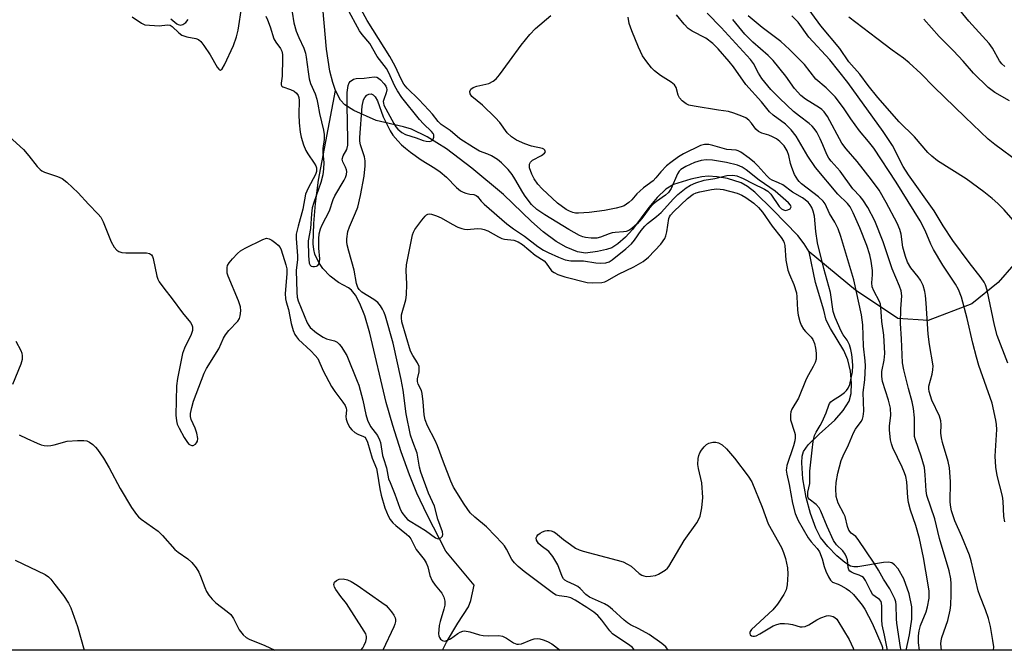
# Model space of a CAD drawing. Units: inches. Extents: x 1237772 to 1243772, y 593452 to 597452.
# Drawn here: x 1242226 to 1242498, y 593452 to 593626 of the extents above; entities that cross this region are included whole.
import ezdxf

# ---------------------------------------------------------------- set-up
doc = ezdxf.new("R2010")
doc.units = ezdxf.units.IN
doc.header["$MEASUREMENT"] = 0
for name, color, linetype in [('HYDRO-Single Line Stream', 4, 'Continuous'), ('NTRL-Trees', 3, 'Continuous'), ('Undefined', 1, 'Continuous')]:
    doc.layers.add(name, color=color, linetype=linetype)

msp = doc.modelspace()

# ---------------------------------------------------------------- linework, layer by layer
at = {"layer": 'HYDRO-Single Line Stream'}
for points in [[(1242313.32, 593606.66), (1242312.55, 593608.82), (1242311.71, 593611.96), (1242310.8, 593618.07), (1242309.56, 593632.73)], [(1242342.9, 593451.83), (1242344.05, 593454), (1242347.17, 593459.28), (1242350.17, 593463.81), (1242350.79, 593465.54), (1242351.72, 593469.79), (1242343.86, 593479.2), (1242338.72, 593489.23), (1242335.83, 593495.27), (1242333.78, 593500.33), (1242331.49, 593506.71), (1242329.14, 593513.96), (1242327.3, 593520.29), (1242322.85, 593539.48), (1242321.43, 593544.28), (1242320.06, 593547.74), (1242318.81, 593550.02), (1242317.73, 593551.44), (1242316.9, 593552.04), (1242314.17, 593553.5), (1242311.86, 593555.3), (1242309.78, 593557.35), (1242308.65, 593559.08), (1242307.59, 593561.33), (1242307.28, 593562.64), (1242307.15, 593564.19), (1242307.32, 593569.84), (1242307.73, 593575.41), (1242308.61, 593581.83), (1242313.32, 593606.66)], [(1242444.41, 593562.04), (1242443.09, 593564.21), (1242441.28, 593566.48), (1242434.39, 593573.63), (1242429.37, 593578.49), (1242427.41, 593580.05), (1242425.63, 593581.12), (1242421.82, 593582.28), (1242418.99, 593582.77), (1242416.51, 593582.95), (1242414.76, 593582.75), (1242411.71, 593582.12), (1242406.9, 593580.64), (1242404.74, 593579.3), (1242402.34, 593577.02), (1242400.04, 593574.23), (1242395.53, 593568.22), (1242393.62, 593566.07), (1242391.45, 593564.18), (1242389.81, 593563.09), (1242388.36, 593562.62), (1242385.83, 593562.1), (1242382.51, 593561.61), (1242380.35, 593562.03), (1242377.21, 593563.27), (1242374.36, 593564.83), (1242370.77, 593567.54), (1242367.54, 593570.43), (1242359.83, 593577.82), (1242351.06, 593585.19), (1242344.06, 593590.51), (1242338.69, 593593.83), (1242334.39, 593595.93), (1242332.16, 593596.59), (1242324.6, 593598.36), (1242318.38, 593601.13), (1242315.85, 593602.63), (1242314.73, 593603.99), (1242313.32, 593606.66)], [(1242799.83, 593545.47), (1242745.48, 593539.84), (1242712.38, 593547.57), (1242692.47, 593555.05), (1242670.12, 593557.16), (1242634.38, 593557.5), (1242583.6, 593548.42), (1242572.98, 593548.64), (1242553.85, 593557.66), (1242544.88, 593567.63), (1242538.02, 593572.57), (1242527.84, 593574.74), (1242523.11, 593574.99), (1242511.7, 593570.37), (1242505.41, 593563.5), (1242496.82, 593553.53), (1242489.49, 593547.65), (1242477.41, 593543.02), (1242468.96, 593543.54), (1242457.31, 593551.43), (1242444.41, 593562.04)], [(1242471.28, 593451.82), (1242472.21, 593456.04), (1242472.83, 593460.43), (1242472.85, 593463.78), (1242472.12, 593467.45), (1242470.65, 593471.53), (1242469.07, 593474.33), (1242468.1, 593475.42), (1242467.3, 593475.95), (1242466.45, 593476.15), (1242465.07, 593476.11), (1242457.97, 593474.87), (1242456.83, 593474.86), (1242455.89, 593475.06), (1242454.31, 593476.05), (1242452.13, 593477.91), (1242449.58, 593480.54), (1242447.63, 593483.03), (1242446.33, 593485.58), (1242444.78, 593489.64), (1242443.62, 593494.07), (1242442.69, 593499.25), (1242442.41, 593503.61), (1242442.54, 593505.5), (1242442.85, 593506.76), (1242444.16, 593508.64), (1242447.21, 593511.57), (1242451.58, 593515.46), (1242453.85, 593518.14), (1242455.49, 593520.72), (1242456.05, 593522.8), (1242456.18, 593525.7), (1242455.87, 593529.04), (1242455.2, 593532.14), (1242454.03, 593534.76), (1242450.32, 593540.84), (1242449.2, 593543.11), (1242448.47, 593545.89), (1242446.25, 593553.48), (1242444.41, 593562.04)]]:
    msp.add_lwpolyline(points, dxfattribs=at)
at = {"layer": 'NTRL-Trees'}
msp.add_lwpolyline([(1242436.18, 594469.73), (1242497.32, 594333.54), (1242514.45, 594295.39), (1242552.46, 594231.02), (1242641.83, 594079.66), (1242677.51, 594029.95), (1242682.53, 593989.94), (1242621.34, 593919.75), (1242447.66, 593782.07), (1242442.97, 593748.74), (1242437.05, 593729.07), (1242472.79, 593670.21), (1242553.77, 593566.17), (1242626.22, 593471.81), (1242641.14, 593452.38), (1242641.58, 593451.8), (1241953.24, 593451.87)], dxfattribs=at)
at = {"layer": 'Undefined'}
for points, elevation in [([(1242294.02, 593627.19), (1242294.52, 593626.15), (1242295.26, 593624.26), (1242296.25, 593620.96), (1242296.77, 593620.03), (1242298.04, 593618.2), (1242298.41, 593617.47), (1242298.63, 593616.6), (1242298.67, 593615.47), (1242298.52, 593610.57), (1242298.23, 593608.63), (1242298.23, 593608.18), (1242298.41, 593607.84), (1242298.77, 593607.61), (1242300.83, 593606.92), (1242301.87, 593606.41), (1242302.51, 593605.87), (1242302.97, 593605.21), (1242303.15, 593604.71), (1242303.25, 593603.85), (1242303.17, 593600), (1242303.23, 593597.69), (1242303.5, 593595.14), (1242303.76, 593593.75), (1242304.44, 593591.6), (1242305.07, 593590.04), (1242305.65, 593589.07), (1242307.45, 593586.49), (1242307.85, 593585.76), (1242308.01, 593585.25), (1242308.02, 593584.21), (1242307.79, 593583.43), (1242305.71, 593579.62), (1242305, 593577.99), (1242304.26, 593573.79), (1242302.95, 593569.11), (1242302.45, 593566.85), (1242302.41, 593565.67), (1242302.82, 593560.92), (1242302.78, 593559.88), (1242302.43, 593556.81), (1242302.56, 593550.88), (1242302.68, 593549.5), (1242302.95, 593548.46), (1242305.51, 593542.35), (1242305.92, 593541.6), (1242306.33, 593541.09), (1242308.07, 593539.62), (1242309.91, 593538.36), (1242310.84, 593537.94), (1242313.02, 593537.37), (1242313.75, 593537.03), (1242314.35, 593536.47), (1242314.87, 593535.79), (1242316.41, 593533.31), (1242319.35, 593526.22), (1242319.74, 593525.14), (1242320.9, 593520.94), (1242321.73, 593517), (1242322.19, 593515.43), (1242323.04, 593513.67), (1242324.92, 593511.2), (1242325.53, 593510.02), (1242325.74, 593509.23), (1242326.33, 593505.64), (1242326.56, 593504.81), (1242327.47, 593502.28), (1242328.01, 593499.22), (1242328.4, 593498.16), (1242329.78, 593495.02), (1242331.12, 593491.11), (1242331.68, 593489.89), (1242332.69, 593488.59), (1242333.28, 593488.01), (1242333.96, 593487.48), (1242338.26, 593484.97), (1242341.03, 593482.86), (1242341.43, 593482.68), (1242341.86, 593482.67), (1242342.48, 593482.92), (1242342.93, 593483.4), (1242343.04, 593483.83), (1242342.95, 593484.56), (1242341.63, 593488.03), (1242340.71, 593491.63), (1242339.06, 593495.27), (1242336.92, 593501.05), (1242336.56, 593502.43), (1242335.9, 593506.3), (1242334.69, 593509.44), (1242334.09, 593511.3), (1242332.83, 593517.22), (1242332.02, 593523.77), (1242331.52, 593526.68), (1242329.31, 593536.7), (1242327.14, 593544.22), (1242326.78, 593545.26), (1242326.35, 593546.16), (1242325.73, 593547.11), (1242324.99, 593547.97), (1242323.89, 593548.84), (1242320.6, 593550.89), (1242319.88, 593551.57), (1242319.47, 593552.18), (1242319.12, 593553.26), (1242318.48, 593556.97), (1242316.96, 593562.18), (1242316.57, 593563.91), (1242316.45, 593564.79), (1242316.44, 593565.64), (1242316.72, 593567.59), (1242317.18, 593568.93), (1242318.88, 593572.78), (1242319.45, 593574.32), (1242320.25, 593577.61), (1242321.26, 593582.93), (1242321.54, 593585.79), (1242321.51, 593587.19), (1242321.3, 593588.29), (1242320.24, 593591.64), (1242320.08, 593592.6), (1242320.06, 593593.64), (1242320.65, 593602.31), (1242321.08, 593604.03), (1242321.45, 593604.73), (1242321.94, 593605.31), (1242322.53, 593605.65), (1242323.17, 593605.72), (1242323.78, 593605.45), (1242324.32, 593604.89), (1242324.94, 593603.76), (1242326.5, 593599.3), (1242328.41, 593595.44), (1242329.22, 593594.26), (1242330.53, 593592.7), (1242331.54, 593591.64), (1242332.66, 593590.66), (1242334.05, 593589.57), (1242337.07, 593587.44), (1242340.8, 593585.16), (1242342.31, 593584.1), (1242344, 593582.63), (1242346.85, 593579.79), (1242347.92, 593578.86), (1242348.65, 593578.47), (1242349.44, 593578.19), (1242350.53, 593577.95), (1242351.61, 593577.85), (1242352.29, 593577.6), (1242352.65, 593577.28), (1242353.63, 593576.04), (1242354.44, 593575.23), (1242360.74, 593569.73), (1242362.57, 593568.36), (1242365.65, 593566.38), (1242369.3, 593563.47), (1242370.92, 593562.45), (1242372.15, 593561.79), (1242375.03, 593560.49), (1242376.87, 593559.82), (1242378.43, 593559.54), (1242381.95, 593559.5), (1242385.41, 593559), (1242386.79, 593558.88), (1242388.13, 593558.93), (1242389.07, 593559.27), (1242389.88, 593559.83), (1242393.66, 593562.81), (1242395.28, 593564.22), (1242396.12, 593565.21), (1242397.95, 593567.88), (1242398.95, 593569.13), (1242399.71, 593569.87), (1242402.14, 593571.79), (1242403.43, 593572.92), (1242406.85, 593576.66), (1242408.05, 593577.83), (1242410.39, 593579.68), (1242411.58, 593580.44), (1242413.11, 593581.1), (1242415.4, 593581.79), (1242418.32, 593582.28), (1242421.67, 593583.15), (1242423.33, 593583.24), (1242424.39, 593583.06), (1242426.16, 593582.33), (1242428.83, 593580.88), (1242432.09, 593579.33), (1242433.05, 593578.77), (1242433.84, 593577.97), (1242436.19, 593574.57), (1242436.8, 593573.94), (1242437.18, 593573.68), (1242437.79, 593573.48), (1242438.54, 593573.58), (1242439.18, 593573.93), (1242439.32, 593574.08), (1242439.43, 593574.41), (1242439.25, 593574.94), (1242438.76, 593575.53), (1242435.07, 593578.8), (1242430.57, 593581.79), (1242427, 593584.65), (1242425.92, 593585.42), (1242424.61, 593585.96), (1242421.59, 593586.69), (1242417.67, 593587.33), (1242415.94, 593587.46), (1242414.57, 593587.31), (1242412.74, 593586.75), (1242410.28, 593585.63), (1242408.89, 593584.78), (1242408.43, 593584.29), (1242407.99, 593583.56), (1242406.22, 593579.53), (1242405.47, 593578.38), (1242404.66, 593577.64), (1242402.2, 593575.96), (1242401.28, 593575.23), (1242400.13, 593574), (1242398.14, 593571.24), (1242396.85, 593569.75), (1242395.4, 593568.44), (1242394.53, 593567.92), (1242393.83, 593567.64), (1242393.02, 593567.5), (1242390.78, 593567.38), (1242389.94, 593567.26), (1242389.09, 593567.02), (1242386.71, 593566.1), (1242385.66, 593565.83), (1242384.06, 593565.75), (1242382.5, 593565.93), (1242381.8, 593566.14), (1242380.86, 593566.55), (1242377.94, 593568.15), (1242371.23, 593572.21), (1242369.03, 593573.75), (1242367.62, 593575.08), (1242365.82, 593577.43), (1242365.17, 593578.42), (1242363, 593582.2), (1242362.21, 593583.4), (1242361.08, 593584.74), (1242359.27, 593586.65), (1242358.16, 593587.55), (1242356.46, 593588.58), (1242355.44, 593589.06), (1242353.16, 593589.89), (1242351.55, 593590.82), (1242347.76, 593593.27), (1242345.07, 593595.55), (1242342.59, 593597.21), (1242341.72, 593598.07), (1242340.16, 593600.11), (1242339.18, 593601.22), (1242336.37, 593604.18), (1242333.14, 593607.29), (1242332.27, 593608.38), (1242331.51, 593609.78), (1242329.84, 593613.35), (1242328.38, 593616.03), (1242322.09, 593626), (1242319.42, 593630.91)], 516), ([(1242257.02, 593626.99), (1242259.56, 593625.25), (1242260.5, 593624.83), (1242264.51, 593624.54), (1242266.77, 593624.83), (1242267.49, 593624.72), (1242268.1, 593624.33), (1242269.89, 593622.55), (1242270.8, 593621.9), (1242272.14, 593621.44), (1242274.61, 593621.04), (1242275.34, 593620.72), (1242275.99, 593620.18), (1242276.9, 593619.08), (1242278.6, 593616.46), (1242280.55, 593613.11), (1242281.02, 593612.5), (1242281.18, 593612.37), (1242281.46, 593612.29), (1242281.89, 593612.58), (1242282.56, 593613.75), (1242285.03, 593619.11), (1242285.89, 593621.45), (1242286.38, 593623.33), (1242287.34, 593629.96)], 516), ([(1242301.31, 593628.26), (1242301.81, 593625.32), (1242302.41, 593623.07), (1242303.13, 593621.25), (1242304.5, 593618.38), (1242305.01, 593616.91), (1242305.22, 593615.8), (1242305.7, 593611.75), (1242306.02, 593609.85), (1242306.41, 593608.57), (1242307.7, 593605.67), (1242308.13, 593604.25), (1242308.46, 593602.81), (1242308.85, 593600.26), (1242309.99, 593595.63), (1242310.2, 593594.47), (1242310.17, 593593.05), (1242309.77, 593590.54), (1242309.8, 593589.42), (1242310.06, 593586.75), (1242309.99, 593585), (1242309.8, 593583.26), (1242309.24, 593581.15), (1242307.31, 593575.68), (1242306.88, 593574.2), (1242306.65, 593572.48), (1242306.36, 593568.48), (1242305.76, 593565.06), (1242305.84, 593560.86), (1242306.03, 593558.86), (1242306.26, 593558.3), (1242306.57, 593558.04), (1242307.03, 593557.92), (1242307.53, 593557.92), (1242308.03, 593558.03), (1242308.42, 593558.27), (1242308.79, 593558.81), (1242308.92, 593559.28), (1242308.94, 593560.11), (1242308.69, 593562.99), (1242308.65, 593565.57), (1242308.82, 593566.99), (1242309.18, 593568.38), (1242309.64, 593569.44), (1242311.61, 593573.33), (1242312.7, 593576.48), (1242313.15, 593577.53), (1242315.72, 593581.81), (1242316.1, 593582.59), (1242316.36, 593583.39), (1242316.45, 593584.21), (1242316.38, 593584.73), (1242316.12, 593585.43), (1242315.31, 593586.9), (1242315.16, 593587.64), (1242315.46, 593588.6), (1242316.47, 593590.29), (1242316.74, 593591.53), (1242316.76, 593593.07), (1242316.5, 593602.5), (1242316.53, 593606.03), (1242316.79, 593607.99), (1242317.08, 593608.74), (1242317.41, 593609.16), (1242318.29, 593609.78), (1242319.05, 593609.97), (1242321.22, 593610.04), (1242323.99, 593610.4), (1242324.75, 593610.31), (1242325.19, 593610.08), (1242325.81, 593609.56), (1242326.74, 593608.51), (1242327.21, 593607.84), (1242327.42, 593607.37), (1242327.48, 593606.83), (1242327.38, 593606), (1242326.66, 593604.11), (1242326.55, 593603.58), (1242326.57, 593603.08), (1242326.7, 593602.56), (1242327.2, 593601.53), (1242329.48, 593597.48), (1242330.06, 593596.55), (1242330.56, 593595.94), (1242331.64, 593595.04), (1242332.65, 593594.5), (1242335.69, 593593.55), (1242337.6, 593592.83), (1242338.42, 593592.62), (1242339.47, 593592.56), (1242339.91, 593592.69), (1242340.09, 593592.83), (1242340.36, 593593.21), (1242340.53, 593593.68), (1242340.5, 593594.35), (1242340.33, 593594.7), (1242339.88, 593595.28), (1242337.65, 593597.41), (1242336.58, 593598.58), (1242331.71, 593604.71), (1242330.45, 593606.56), (1242329.74, 593607.8), (1242328.03, 593611.67), (1242327.45, 593612.73), (1242324.84, 593616.06), (1242322.83, 593619.58), (1242320.69, 593622.11), (1242319.98, 593623.1), (1242316.52, 593629.38)], 514), ([(1242267.72, 593626.46), (1242269.36, 593625.08), (1242269.74, 593624.84), (1242270.4, 593624.72), (1242271.08, 593624.89), (1242271.91, 593625.47), (1242272.56, 593626.23)], 514), ([(1242320.28, 593451.83), (1242320.39, 593451.92), (1242320.87, 593452.51), (1242321.26, 593453.24), (1242321.68, 593454.27), (1242321.88, 593455.06), (1242321.91, 593455.57), (1242321.67, 593456.33), (1242321.27, 593457.08), (1242316.38, 593464.73), (1242314.78, 593466.7), (1242313.41, 593468.58), (1242313.01, 593469.25), (1242312.84, 593469.95), (1242313.03, 593470.64), (1242313.56, 593471.14), (1242314.31, 593471.44), (1242315.39, 593471.58), (1242316.67, 593471.3), (1242317.64, 593470.85), (1242319.29, 593469.78), (1242326.13, 593465.06), (1242327.31, 593464.16), (1242327.92, 593463.56), (1242328.8, 593462.44), (1242329.44, 593461.5), (1242329.8, 593460.78), (1242329.9, 593460.29), (1242329.89, 593459.79), (1242329.74, 593459.04), (1242329.46, 593458.24), (1242326.38, 593451.83)], 520)]:
    msp.add_lwpolyline(points, dxfattribs=dict(at, elevation=elevation))
for points in [[(1242500.89, 593570.78, 532), (1242498.43, 593573.61, 532), (1242496.64, 593575.41, 532), (1242495.14, 593576.75, 532), (1242492.79, 593578.61, 532), (1242487.96, 593582.16, 532), (1242480, 593587.18, 532), (1242478.38, 593588.45, 532), (1242477.28, 593589.44, 532), (1242473.62, 593593.79, 532), (1242469.34, 593597.97, 532), (1242463.5, 593604.67, 532), (1242460.8, 593608.04, 532), (1242458.49, 593611.11, 532), (1242455.43, 593614.57, 532), (1242452.93, 593618.24, 532), (1242447.71, 593624.55, 532), (1242441.96, 593632.47, 532)], [(1242481.12, 593451.82, 524), (1242480.92, 593453.61, 524), (1242480.97, 593454.46, 524), (1242481.17, 593455.33, 524), (1242482.8, 593460.08, 524), (1242483.53, 593462.92, 524), (1242483.67, 593464.32, 524), (1242483.79, 593467.22, 524), (1242483.77, 593470.14, 524), (1242483.64, 593471.54, 524), (1242483.19, 593473.76, 524), (1242480.56, 593482.71, 524), (1242479.26, 593488.16, 524), (1242476.99, 593494.65, 524), (1242476.8, 593495.86, 524), (1242476.59, 593500.34, 524), (1242476.34, 593502.39, 524), (1242475.42, 593505.51, 524), (1242473.9, 593509.98, 524), (1242473.65, 593510.97, 524), (1242473.57, 593512.04, 524), (1242473.59, 593516.13, 524), (1242473.34, 593518.67, 524), (1242472.96, 593520.55, 524), (1242471.94, 593524.19, 524), (1242470.65, 593529.33, 524), (1242470.25, 593531.34, 524), (1242470.06, 593537.91, 524), (1242469.77, 593542.19, 524), (1242469.85, 593546.28, 524), (1242470.07, 593549.84, 524), (1242469.92, 593551.21, 524), (1242469.46, 593552.53, 524), (1242467.41, 593557.27, 524), (1242464.97, 593564.79, 524), (1242462.63, 593570.55, 524), (1242460.7, 593574.26, 524), (1242459.31, 593576.41, 524), (1242458.57, 593577.31, 524), (1242456.52, 593579.4, 524), (1242453.03, 593584.35, 524), (1242450.54, 593587.06, 524), (1242449.87, 593587.93, 524), (1242449.35, 593588.92, 524), (1242448.27, 593591.62, 524), (1242447.51, 593593.24, 524), (1242446.55, 593595.08, 524), (1242445.87, 593596.08, 524), (1242445.29, 593596.73, 524), (1242444.43, 593597.51, 524), (1242441.74, 593599.5, 524), (1242440.12, 593600.86, 524), (1242436.32, 593604.39, 524), (1242433.82, 593606.89, 524), (1242431.33, 593609.94, 524), (1242430.45, 593611.38, 524), (1242429.03, 593614.05, 524), (1242428.24, 593615.16, 524), (1242420.11, 593624.04, 524), (1242416.25, 593627.99, 524)], [(1242498.64, 593613.27, 538), (1242497.81, 593613.99, 538), (1242497.12, 593614.85, 538), (1242495.18, 593618.31, 538), (1242494.24, 593619.65, 538), (1242488.69, 593625.82, 538), (1242486.17, 593628.87, 538)], [(1242466.13, 593451.82, 518), (1242465.3, 593455.97, 518), (1242464.66, 593458.81, 518), (1242464.58, 593460.24, 518), (1242464.59, 593463.98, 518), (1242464.5, 593464.79, 518), (1242464.35, 593465.28, 518), (1242463.92, 593465.89, 518), (1242462.68, 593466.65, 518), (1242462.11, 593467.18, 518), (1242461.4, 593468.36, 518), (1242460.07, 593471.11, 518), (1242459.45, 593471.94, 518), (1242459.03, 593472.25, 518), (1242458.33, 593472.61, 518), (1242456.93, 593473.05, 518), (1242456.15, 593473.38, 518), (1242455.7, 593473.67, 518), (1242455.39, 593474.04, 518), (1242455.22, 593474.73, 518), (1242455.08, 593476.78, 518), (1242454.82, 593477.59, 518), (1242454.44, 593478.37, 518), (1242453.8, 593479.32, 518), (1242452.04, 593480.99, 518), (1242451.23, 593482.15, 518), (1242449.44, 593486, 518), (1242447.69, 593490.26, 518), (1242447.21, 593491.17, 518), (1242446.36, 593492.15, 518), (1242444.48, 593493.59, 518), (1242444.22, 593493.99, 518), (1242444.08, 593494.46, 518), (1242444.07, 593495.49, 518), (1242444.59, 593497.95, 518), (1242444.65, 593501.32, 518), (1242445.25, 593507.17, 518), (1242445.57, 593509.5, 518), (1242445.97, 593511.2, 518), (1242446.38, 593512.13, 518), (1242447.54, 593513.94, 518), (1242448.08, 593515.01, 518), (1242449.12, 593517.49, 518), (1242449.85, 593519.6, 518), (1242450.1, 593520.08, 518), (1242450.46, 593520.51, 518), (1242450.89, 593520.88, 518), (1242453.1, 593522.28, 518), (1242454.19, 593523.1, 518), (1242454.77, 593523.64, 518), (1242455.24, 593524.28, 518), (1242455.67, 593525.32, 518), (1242456.09, 593527.06, 518), (1242456.42, 593528.83, 518), (1242456.55, 593530.47, 518), (1242456.49, 593531.87, 518), (1242456.25, 593533.64, 518), (1242455.98, 593535.03, 518), (1242455.61, 593536.3, 518), (1242454.98, 593537.55, 518), (1242453.89, 593539.05, 518), (1242453.31, 593540.05, 518), (1242451.65, 593543.8, 518), (1242451.06, 593545.53, 518), (1242450.34, 593550.78, 518), (1242448.48, 593557.4, 518), (1242446.78, 593564.45, 518), (1242446.31, 593567.66, 518), (1242445.92, 593571.91, 518), (1242445.6, 593573.27, 518), (1242445.16, 593574.3, 518), (1242444.69, 593575.04, 518), (1242444.13, 593575.7, 518), (1242442.59, 593576.96, 518), (1242439.84, 593578.51, 518), (1242437.16, 593580.51, 518), (1242435.95, 593581.12, 518), (1242434.2, 593581.79, 518), (1242433.54, 593582.2, 518), (1242432.73, 593582.98, 518), (1242430.28, 593585.78, 518), (1242429.35, 593586.73, 518), (1242427.87, 593587.93, 518), (1242425.49, 593589.56, 518), (1242424.75, 593589.96, 518), (1242424.25, 593590.14, 518), (1242421.64, 593590.35, 518), (1242417.76, 593591.46, 518), (1242416.65, 593591.68, 518), (1242415.5, 593591.68, 518), (1242414.39, 593591.39, 518), (1242409.63, 593589.1, 518), (1242408.28, 593588.27, 518), (1242406.11, 593586.71, 518), (1242404.98, 593585.77, 518), (1242403.35, 593584.12, 518), (1242402.01, 593582.44, 518), (1242401.28, 593581.65, 518), (1242398.61, 593579.7, 518), (1242397.53, 593578.8, 518), (1242396.72, 593578, 518), (1242395.36, 593576.42, 518), (1242394.54, 593575.65, 518), (1242393.19, 593574.75, 518), (1242392.41, 593574.45, 518), (1242391.04, 593574.09, 518), (1242387.78, 593573.46, 518), (1242383.53, 593572.91, 518), (1242380.62, 593572.67, 518), (1242379.77, 593572.7, 518), (1242379.03, 593572.86, 518), (1242378.08, 593573.23, 518), (1242377.17, 593573.74, 518), (1242374.8, 593575.44, 518), (1242370.51, 593579.45, 518), (1242369.34, 593580.74, 518), (1242368.32, 593582.18, 518), (1242367.67, 593583.44, 518), (1242367.05, 593585.28, 518), (1242367, 593585.79, 518), (1242367.05, 593586.24, 518), (1242367.33, 593586.84, 518), (1242367.89, 593587.35, 518), (1242370.34, 593588.69, 518), (1242371.2, 593589.3, 518), (1242371.41, 593589.64, 518), (1242371.29, 593590.13, 518), (1242371.01, 593590.41, 518), (1242370.63, 593590.59, 518), (1242367.62, 593591.22, 518), (1242365.75, 593591.86, 518), (1242363.45, 593592.89, 518), (1242362.02, 593593.84, 518), (1242360.83, 593594.96, 518), (1242358.77, 593597.8, 518), (1242357.54, 593599.17, 518), (1242354, 593602.58, 518), (1242351.08, 593604.95, 518), (1242350.56, 593605.72, 518), (1242350.46, 593606.35, 518), (1242350.74, 593607, 518), (1242351.38, 593607.46, 518), (1242352.46, 593607.85, 518), (1242355.73, 593608.6, 518), (1242356.92, 593609.21, 518), (1242357.78, 593609.89, 518), (1242358.71, 593610.99, 518), (1242361.53, 593614.71, 518), (1242364.68, 593619.18, 518), (1242367.09, 593622.07, 518), (1242368.68, 593623.76, 518), (1242372.9, 593627.37, 518)], [(1242469.9, 593451.82, 520), (1242469.74, 593452.55, 520), (1242468.75, 593459.31, 520), (1242468.64, 593460.48, 520), (1242468.53, 593464.37, 520), (1242468.42, 593465.2, 520), (1242468.19, 593465.99, 520), (1242466.8, 593468.78, 520), (1242465.01, 593471.48, 520), (1242463.65, 593473.97, 520), (1242462.48, 593475.87, 520), (1242458, 593482.48, 520), (1242457.34, 593483.23, 520), (1242456.1, 593484.21, 520), (1242455.46, 593485.03, 520), (1242455.03, 593486.02, 520), (1242454.4, 593488.8, 520), (1242454.07, 593489.56, 520), (1242452.48, 593492.52, 520), (1242452.17, 593493.38, 520), (1242451.96, 593494.37, 520), (1242451.8, 593496.53, 520), (1242451.88, 593498.21, 520), (1242452.38, 593500.81, 520), (1242453.33, 593504.27, 520), (1242453.86, 593505.56, 520), (1242455.37, 593508.67, 520), (1242456.72, 593511.96, 520), (1242457.32, 593512.94, 520), (1242458.82, 593515.04, 520), (1242459.2, 593515.76, 520), (1242459.44, 593516.48, 520), (1242459.58, 593517.97, 520), (1242459.44, 593523.13, 520), (1242459.85, 593526.63, 520), (1242460.01, 593530.44, 520), (1242459.96, 593531.88, 520), (1242459.53, 593535.9, 520), (1242459.31, 593541.83, 520), (1242458.92, 593544.58, 520), (1242456.83, 593554.27, 520), (1242453.25, 593566.21, 520), (1242452.45, 593568.37, 520), (1242451.57, 593570.18, 520), (1242450.06, 593572.57, 520), (1242448.85, 593575.24, 520), (1242448.32, 593576.05, 520), (1242447.08, 593577.2, 520), (1242442.29, 593580.8, 520), (1242441.66, 593581.42, 520), (1242441.31, 593581.89, 520), (1242440.43, 593583.43, 520), (1242439.63, 593585.32, 520), (1242439.3, 593586.43, 520), (1242438.83, 593588.66, 520), (1242438.36, 593589.95, 520), (1242437.52, 593591.28, 520), (1242436.32, 593592.49, 520), (1242435.37, 593593.22, 520), (1242434.34, 593593.79, 520), (1242433.25, 593594.24, 520), (1242431.33, 593594.83, 520), (1242430.4, 593595.29, 520), (1242429.69, 593595.97, 520), (1242428.52, 593597.6, 520), (1242427.78, 593598.41, 520), (1242426.89, 593599.07, 520), (1242425.81, 593599.56, 520), (1242423.57, 593600.39, 520), (1242422.14, 593600.8, 520), (1242419.32, 593601.15, 520), (1242412.62, 593602.25, 520), (1242411.18, 593602.59, 520), (1242410.39, 593602.94, 520), (1242409.28, 593603.81, 520), (1242408.54, 593604.64, 520), (1242408.2, 593605.37, 520), (1242407.64, 593607.42, 520), (1242407.15, 593608.2, 520), (1242406.27, 593608.89, 520), (1242403.3, 593610.77, 520), (1242401.65, 593612.06, 520), (1242400.8, 593612.88, 520), (1242399.5, 593614.53, 520), (1242398.31, 593616.25, 520), (1242397.17, 593618.59, 520), (1242395.34, 593623.1, 520), (1242394.62, 593625.19, 520), (1242394.33, 593626.88, 520)], [(1242475.01, 593451.82, 522), (1242474.74, 593453.85, 522), (1242474.74, 593455.78, 522), (1242474.89, 593457.16, 522), (1242475.31, 593458.64, 522), (1242476.81, 593462.45, 522), (1242477.23, 593463.79, 522), (1242477.63, 593466.24, 522), (1242477.65, 593468.19, 522), (1242477.43, 593469.93, 522), (1242476.15, 593477.46, 522), (1242474.97, 593482.7, 522), (1242473.94, 593486.35, 522), (1242472.5, 593490.57, 522), (1242471.93, 593492.69, 522), (1242471.74, 593494.08, 522), (1242471.5, 593498.38, 522), (1242471.26, 593499.83, 522), (1242470.88, 593500.9, 522), (1242470.19, 593502.47, 522), (1242467.59, 593507.76, 522), (1242467.2, 593508.88, 522), (1242466.94, 593510.04, 522), (1242466.66, 593512.65, 522), (1242466.72, 593513.9, 522), (1242467.03, 593516.74, 522), (1242466.93, 593518.72, 522), (1242466.41, 593521.01, 522), (1242464.8, 593526.12, 522), (1242464.55, 593527.53, 522), (1242464.58, 593528.91, 522), (1242465.26, 593532.04, 522), (1242465.41, 593533.9, 522), (1242465.11, 593538.93, 522), (1242464.61, 593542.73, 522), (1242464.33, 593546.7, 522), (1242464.2, 593547.53, 522), (1242463.93, 593548.31, 522), (1242462.32, 593551.25, 522), (1242461.92, 593552.36, 522), (1242461.84, 593553.43, 522), (1242462, 593555.66, 522), (1242461.98, 593556.8, 522), (1242461.62, 593559.46, 522), (1242461.28, 593561.16, 522), (1242460.38, 593563.76, 522), (1242458.46, 593568.61, 522), (1242456.66, 593572.8, 522), (1242455.8, 593574.45, 522), (1242455.05, 593575.38, 522), (1242452.37, 593577.95, 522), (1242446.23, 593585.36, 522), (1242444.1, 593588.44, 522), (1242440.83, 593593.99, 522), (1242439.47, 593595.77, 522), (1242437.91, 593597.3, 522), (1242434.48, 593599.82, 522), (1242433.45, 593600.75, 522), (1242431.25, 593603.49, 522), (1242426.89, 593608.26, 522), (1242423.5, 593613.17, 522), (1242422.33, 593614.68, 522), (1242419.23, 593618.16, 522), (1242417.82, 593619.59, 522), (1242415.83, 593621.1, 522), (1242412.09, 593623.04, 522), (1242410.99, 593623.81, 522), (1242409.83, 593624.95, 522), (1242407.72, 593627.59, 522)], [(1242495.52, 593451.81, 526), (1242495.55, 593452.78, 526), (1242495.33, 593454.54, 526), (1242494.64, 593458.34, 526), (1242494.07, 593460.55, 526), (1242493.29, 593463.03, 526), (1242491.68, 593466.91, 526), (1242491.25, 593468.2, 526), (1242489.31, 593476.54, 526), (1242488.86, 593478.14, 526), (1242486.73, 593483.29, 526), (1242484.82, 593487.56, 526), (1242483.89, 593490.33, 526), (1242483.65, 593491.41, 526), (1242483.51, 593492.73, 526), (1242483.61, 593498.47, 526), (1242483.34, 593502.28, 526), (1242482.98, 593504.01, 526), (1242481.39, 593509.26, 526), (1242481.07, 593510.59, 526), (1242480.94, 593511.89, 526), (1242481.02, 593514.18, 526), (1242480.94, 593515.22, 526), (1242480.53, 593516.51, 526), (1242478.38, 593520.99, 526), (1242477.63, 593523.35, 526), (1242477.55, 593524.11, 526), (1242477.61, 593524.88, 526), (1242478.55, 593528.2, 526), (1242478.73, 593529.34, 526), (1242478.77, 593530.49, 526), (1242477.8, 593536.34, 526), (1242477.4, 593539.26, 526), (1242476.87, 593547.84, 526), (1242476.68, 593549.91, 526), (1242476.49, 593551.07, 526), (1242475.97, 593552.66, 526), (1242475.26, 593554.18, 526), (1242474.59, 593555.12, 526), (1242472.56, 593557.61, 526), (1242471.65, 593559.17, 526), (1242471.1, 593560.75, 526), (1242470.42, 593563.32, 526), (1242469.91, 593566.85, 526), (1242469.58, 593568.16, 526), (1242468.8, 593569.95, 526), (1242465.77, 593575.63, 526), (1242463.79, 593579.02, 526), (1242461.74, 593581.9, 526), (1242457.76, 593586.98, 526), (1242454.69, 593590.52, 526), (1242453.52, 593592.03, 526), (1242449.49, 593599.41, 526), (1242448.64, 593600.7, 526), (1242447.99, 593601.36, 526), (1242447.35, 593601.84, 526), (1242443.4, 593604.27, 526), (1242442.11, 593605.26, 526), (1242440.41, 593607.22, 526), (1242437.95, 593610.58, 526), (1242434.52, 593614.91, 526), (1242433.12, 593616.32, 526), (1242428.83, 593620, 526), (1242426.67, 593622.22, 526), (1242423.31, 593626.23, 526)], [(1242498.59, 593487.35, 528), (1242498.33, 593488.76, 528), (1242498.13, 593493.07, 528), (1242497.98, 593494.44, 528), (1242496.49, 593500.12, 528), (1242496.12, 593502.41, 528), (1242495.97, 593505.52, 528), (1242496.39, 593512.86, 528), (1242496.33, 593514.29, 528), (1242496.15, 593515.42, 528), (1242495.08, 593520.16, 528), (1242491.47, 593530.59, 528), (1242490.78, 593532.83, 528), (1242489.79, 593536.75, 528), (1242488.21, 593543.58, 528), (1242486.6, 593549.5, 528), (1242485.8, 593551.63, 528), (1242484.99, 593553.1, 528), (1242481.47, 593558.3, 528), (1242478.89, 593562.65, 528), (1242478.15, 593564.1, 528), (1242476.59, 593567.88, 528), (1242475.22, 593570.59, 528), (1242468.58, 593581.31, 528), (1242462.35, 593590.66, 528), (1242460.91, 593592.52, 528), (1242458.4, 593595.47, 528), (1242457.15, 593597.09, 528), (1242455.95, 593598.75, 528), (1242453.92, 593601.87, 528), (1242451.67, 593604.89, 528), (1242449.18, 593607.39, 528), (1242446.34, 593609.75, 528), (1242443.17, 593613.8, 528), (1242439, 593617.98, 528), (1242436.58, 593620.14, 528), (1242431.44, 593624.08, 528), (1242427.57, 593627.32, 528)], [(1242499.43, 593531.17, 530), (1242496.52, 593538.86, 530), (1242495.75, 593541.73, 530), (1242493.75, 593551.44, 530), (1242493.28, 593552.89, 530), (1242492.89, 593553.62, 530), (1242492.05, 593554.83, 530), (1242488.75, 593559.08, 530), (1242484.27, 593565.13, 530), (1242481.55, 593569.21, 530), (1242479.03, 593573.32, 530), (1242471.95, 593583.28, 530), (1242470.51, 593585.64, 530), (1242467.51, 593591.4, 530), (1242464.94, 593595.3, 530), (1242455.12, 593608.87, 530), (1242450.18, 593615.13, 530), (1242444.39, 593621.34, 530), (1242441.41, 593625.54, 530), (1242439.61, 593627.3, 530)], [(1242502.61, 593586.71, 534), (1242495.9, 593591.65, 534), (1242494, 593593.21, 534), (1242487.62, 593599.28, 534), (1242479.01, 593607.63, 534), (1242475.41, 593611.33, 534), (1242472.18, 593614.29, 534), (1242470.55, 593615.56, 534), (1242467.43, 593617.78, 534), (1242463.14, 593620.98, 534), (1242455.39, 593626.9, 534)], [(1242499.91, 593603.81, 536), (1242495.81, 593606.05, 536), (1242493.99, 593607.45, 536), (1242489.96, 593611.39, 536), (1242487.05, 593614.75, 536), (1242484.4, 593617.56, 536), (1242480.43, 593621.57, 536), (1242476.23, 593626.35, 536)], [(1242221.96, 593594.82, 518), (1242226.96, 593590.27, 518), (1242228.41, 593588.56, 518), (1242230.74, 593585.58, 518), (1242231.54, 593584.74, 518), (1242232, 593584.41, 518), (1242232.78, 593584.06, 518), (1242236.37, 593582.88, 518), (1242237.62, 593582.32, 518), (1242238.96, 593581.28, 518), (1242242.09, 593578.33, 518), (1242244.88, 593575.21, 518), (1242247.6, 593572.46, 518), (1242248.32, 593571.56, 518), (1242248.98, 593570.26, 518), (1242251.24, 593564.73, 518), (1242252.06, 593563.31, 518), (1242252.74, 593562.5, 518), (1242253.36, 593562.07, 518), (1242254.13, 593561.84, 518), (1242255.3, 593561.77, 518), (1242260.98, 593561.75, 518), (1242261.79, 593561.58, 518), (1242262.38, 593561.17, 518), (1242262.65, 593560.72, 518), (1242262.83, 593560.2, 518), (1242263.88, 593555.3, 518), (1242264.13, 593554.46, 518), (1242264.49, 593553.71, 518), (1242265.75, 593551.92, 518), (1242268.11, 593549.02, 518), (1242270.93, 593545.14, 518), (1242273.13, 593542.48, 518), (1242273.55, 593541.77, 518), (1242273.69, 593541.3, 518), (1242273.74, 593540.8, 518), (1242273.69, 593540.24, 518), (1242273.37, 593539.13, 518), (1242271.49, 593535.4, 518), (1242270.95, 593533.93, 518), (1242269.57, 593527.01, 518), (1242269.33, 593524.93, 518), (1242269.15, 593516.84, 518), (1242269.25, 593515.25, 518), (1242269.51, 593514.32, 518), (1242270.03, 593513.19, 518), (1242271.41, 593510.69, 518), (1242272.34, 593509.25, 518), (1242272.7, 593508.85, 518), (1242273.09, 593508.59, 518), (1242273.5, 593508.45, 518), (1242273.9, 593508.46, 518), (1242274.53, 593508.8, 518), (1242274.87, 593509.18, 518), (1242275.1, 593509.63, 518), (1242275.16, 593510.42, 518), (1242274.89, 593511.83, 518), (1242274.44, 593513.22, 518), (1242273.36, 593515.6, 518), (1242273.17, 593516.42, 518), (1242273.18, 593517.27, 518), (1242273.52, 593518.99, 518), (1242273.99, 593520.69, 518), (1242276.99, 593528.43, 518), (1242277.61, 593529.72, 518), (1242280.98, 593535.17, 518), (1242282.29, 593538.09, 518), (1242282.85, 593539.09, 518), (1242283.75, 593540.25, 518), (1242286.23, 593542.85, 518), (1242286.7, 593543.56, 518), (1242286.94, 593544.33, 518), (1242287.09, 593545.71, 518), (1242287, 593546.81, 518), (1242286.44, 593548.44, 518), (1242283.55, 593555.24, 518), (1242283.35, 593556.07, 518), (1242283.28, 593556.89, 518), (1242283.33, 593557.69, 518), (1242283.45, 593558.2, 518), (1242283.85, 593558.92, 518), (1242284.76, 593560.03, 518), (1242286.14, 593561.51, 518), (1242287.03, 593562.25, 518), (1242288.32, 593562.99, 518), (1242293.16, 593565.41, 518), (1242294.22, 593565.74, 518), (1242294.96, 593565.62, 518), (1242295.66, 593565.24, 518), (1242296.81, 593564.4, 518), (1242297.45, 593563.85, 518), (1242297.98, 593563.22, 518), (1242298.28, 593562.57, 518), (1242299.59, 593558.43, 518), (1242299.8, 593557.28, 518), (1242299.84, 593555.9, 518), (1242299.41, 593550.44, 518), (1242299.44, 593549.02, 518), (1242299.62, 593548.2, 518), (1242300.29, 593546.1, 518), (1242301.05, 593542.14, 518), (1242301.61, 593540.22, 518), (1242302.02, 593539.17, 518), (1242302.48, 593538.45, 518), (1242303.05, 593537.79, 518), (1242306.5, 593534.66, 518), (1242307.72, 593533.37, 518), (1242308.38, 593532.49, 518), (1242309.93, 593529.09, 518), (1242312.2, 593524.74, 518), (1242313.12, 593523.34, 518), (1242315.38, 593520.45, 518), (1242315.96, 593519.5, 518), (1242316.23, 593518.74, 518), (1242316.32, 593518.21, 518), (1242316.17, 593516.46, 518), (1242316.22, 593515.68, 518), (1242316.6, 593514.65, 518), (1242317.3, 593513.41, 518), (1242317.82, 593512.77, 518), (1242318.63, 593512.08, 518), (1242319.53, 593511.55, 518), (1242321.09, 593510.96, 518), (1242321.4, 593510.72, 518), (1242321.69, 593510.36, 518), (1242322.13, 593509.34, 518), (1242323.44, 593504.98, 518), (1242324.65, 593502.06, 518), (1242324.88, 593501.06, 518), (1242325.58, 593496.46, 518), (1242325.92, 593494.73, 518), (1242326.95, 593491.2, 518), (1242327.87, 593489.02, 518), (1242328.44, 593487.99, 518), (1242329.19, 593487.06, 518), (1242330.06, 593486.28, 518), (1242332.99, 593483.93, 518), (1242333.59, 593483.33, 518), (1242334.14, 593482.64, 518), (1242335.65, 593479.7, 518), (1242337.84, 593476.88, 518), (1242338.43, 593475.95, 518), (1242338.86, 593474.89, 518), (1242339.45, 593472.49, 518), (1242340.1, 593470.99, 518), (1242340.88, 593469.84, 518), (1242342.72, 593467.58, 518), (1242343.33, 593466.5, 518), (1242343.56, 593465.42, 518), (1242343.55, 593464.25, 518), (1242343.31, 593463.14, 518), (1242342.29, 593459.79, 518), (1242342.03, 593458.63, 518), (1242341.84, 593456.31, 518), (1242341.91, 593455.77, 518), (1242342.09, 593455.3, 518), (1242342.39, 593454.91, 518), (1242342.95, 593454.47, 518), (1242343.38, 593454.32, 518), (1242343.88, 593454.37, 518), (1242345.17, 593454.97, 518), (1242347.17, 593456.44, 518), (1242347.83, 593456.84, 518), (1242348.52, 593457.1, 518), (1242349.07, 593457.14, 518), (1242350.47, 593456.91, 518), (1242353.14, 593456.09, 518), (1242354.22, 593455.88, 518), (1242355.69, 593455.8, 518), (1242358.53, 593455.85, 518), (1242359.54, 593455.72, 518), (1242360.7, 593455.18, 518), (1242362.58, 593453.84, 518), (1242363.53, 593453.46, 518), (1242364.02, 593453.45, 518), (1242364.78, 593453.6, 518), (1242367.51, 593454.68, 518), (1242368.35, 593454.93, 518), (1242369.15, 593455.04, 518), (1242369.85, 593454.99, 518), (1242370.83, 593454.72, 518), (1242372.05, 593454.21, 518), (1242373.24, 593453.57, 518), (1242375.53, 593451.83, 518)], [(1242396.05, 593451.82, 518), (1242395.51, 593452.53, 518), (1242394.43, 593453.43, 518), (1242390.94, 593455.66, 518), (1242390, 593456.36, 518), (1242389.25, 593457.17, 518), (1242387.08, 593460.17, 518), (1242385.91, 593461.38, 518), (1242384.87, 593462.32, 518), (1242382.92, 593463.65, 518), (1242379.69, 593465.64, 518), (1242378.42, 593466.32, 518), (1242377.38, 593466.61, 518), (1242375.21, 593466.82, 518), (1242374.42, 593467.09, 518), (1242373.67, 593467.48, 518), (1242365.51, 593473.6, 518), (1242363.85, 593474.96, 518), (1242362.85, 593476, 518), (1242362.15, 593476.9, 518), (1242360.68, 593479.8, 518), (1242360.09, 593480.67, 518), (1242359.39, 593481.49, 518), (1242357.64, 593483.38, 518), (1242355.15, 593485.9, 518), (1242351.89, 593488.6, 518), (1242350.64, 593489.86, 518), (1242348.94, 593492.23, 518), (1242346.01, 593496.95, 518), (1242345.28, 593498.56, 518), (1242343.2, 593503.83, 518), (1242341.58, 593508.31, 518), (1242340.89, 593509.8, 518), (1242338.79, 593513.88, 518), (1242338.11, 593515.51, 518), (1242337.82, 593516.9, 518), (1242337.57, 593520.51, 518), (1242337.3, 593522.81, 518), (1242337.08, 593523.63, 518), (1242336.2, 593525.38, 518), (1242335.99, 593526.13, 518), (1242336.04, 593526.89, 518), (1242336.48, 593528.83, 518), (1242336.5, 593529.7, 518), (1242336.43, 593530.27, 518), (1242336, 593531.33, 518), (1242334.69, 593533.31, 518), (1242334.05, 593534.57, 518), (1242331.66, 593542.68, 518), (1242331.56, 593543.75, 518), (1242331.61, 593544.57, 518), (1242332.76, 593548.71, 518), (1242332.98, 593550.13, 518), (1242333.09, 593553.03, 518), (1242332.87, 593556.82, 518), (1242332.96, 593558.43, 518), (1242334.59, 593566.67, 518), (1242334.87, 593567.48, 518), (1242335.29, 593568.22, 518), (1242337.19, 593570.78, 518), (1242338.09, 593571.87, 518), (1242338.48, 593572.22, 518), (1242338.9, 593572.44, 518), (1242339.38, 593572.49, 518), (1242339.89, 593572.4, 518), (1242341.25, 593571.98, 518), (1242342.59, 593571.43, 518), (1242345.6, 593569.64, 518), (1242347.19, 593568.86, 518), (1242348.27, 593568.43, 518), (1242349, 593568.24, 518), (1242349.78, 593568.15, 518), (1242352.61, 593568.43, 518), (1242353.7, 593568.36, 518), (1242354.51, 593568.21, 518), (1242355.53, 593567.82, 518), (1242358.4, 593566.17, 518), (1242359.34, 593565.73, 518), (1242360.13, 593565.52, 518), (1242362.65, 593565.22, 518), (1242363.88, 593564.79, 518), (1242365.11, 593564.02, 518), (1242368.57, 593561.09, 518), (1242371.05, 593559.55, 518), (1242371.62, 593558.91, 518), (1242373.15, 593556.78, 518), (1242373.83, 593556.27, 518), (1242374.89, 593555.77, 518), (1242376.85, 593555.1, 518), (1242383.03, 593553.48, 518), (1242384.45, 593553.4, 518), (1242387.03, 593553.56, 518), (1242387.86, 593553.73, 518), (1242388.65, 593554.04, 518), (1242391.67, 593555.81, 518), (1242395.89, 593557.88, 518), (1242398.49, 593559.35, 518), (1242399.98, 593560.52, 518), (1242403.35, 593564.16, 518), (1242404.45, 593565.69, 518), (1242404.78, 593566.45, 518), (1242405.09, 593567.53, 518), (1242405.59, 593571.18, 518), (1242405.77, 593571.69, 518), (1242406.06, 593572.17, 518), (1242407, 593573.2, 518), (1242410.8, 593576.73, 518), (1242412.29, 593577.95, 518), (1242413.12, 593578.35, 518), (1242414.18, 593578.64, 518), (1242417.39, 593579.22, 518), (1242418.86, 593579.39, 518), (1242419.77, 593579.36, 518), (1242420.61, 593579.22, 518), (1242424.53, 593578.21, 518), (1242425.82, 593577.67, 518), (1242426.89, 593577.03, 518), (1242429.12, 593575.44, 518), (1242430.45, 593574.3, 518), (1242431.49, 593573.02, 518), (1242434.25, 593569.07, 518), (1242436.67, 593565.99, 518), (1242437.35, 593564.94, 518), (1242437.52, 593564.52, 518), (1242437.68, 593563.75, 518), (1242438.02, 593559.74, 518), (1242438.53, 593556.93, 518), (1242438.96, 593555.69, 518), (1242440.25, 593552.99, 518), (1242440.92, 593550.71, 518), (1242441.08, 593549.57, 518), (1242441.18, 593545.91, 518), (1242441.44, 593544.48, 518), (1242441.88, 593542.78, 518), (1242442.26, 593541.74, 518), (1242442.88, 593540.6, 518), (1242443.4, 593539.96, 518), (1242445.03, 593538.36, 518), (1242445.48, 593537.72, 518), (1242445.91, 593536.69, 518), (1242446.21, 593535.36, 518), (1242446.4, 593534, 518), (1242446.42, 593533.17, 518), (1242446.35, 593532.36, 518), (1242446.08, 593531.36, 518), (1242445.59, 593530.32, 518), (1242444.25, 593527.98, 518), (1242443.66, 593526.8, 518), (1242441.51, 593521.5, 518), (1242439.69, 593518.51, 518), (1242439.42, 593517.76, 518), (1242439.27, 593516.98, 518), (1242439.24, 593516.12, 518), (1242439.32, 593515.56, 518), (1242440.42, 593512.15, 518), (1242440.55, 593511.45, 518), (1242440.56, 593510.59, 518), (1242440.45, 593509.73, 518), (1242440.09, 593508.33, 518), (1242438.31, 593502.94, 518), (1242438.15, 593502.14, 518), (1242438.12, 593501.59, 518), (1242438.27, 593500.54, 518), (1242438.95, 593497.69, 518), (1242439.87, 593492.51, 518), (1242440.58, 593489.61, 518), (1242441.41, 593487.72, 518), (1242444.17, 593482.89, 518), (1242444.99, 593481.78, 518), (1242446.64, 593479.93, 518), (1242447.27, 593478.99, 518), (1242448.07, 593477.08, 518), (1242448.64, 593474.95, 518), (1242449.08, 593473.69, 518), (1242449.77, 593472.08, 518), (1242450.32, 593471.15, 518), (1242450.89, 593470.65, 518), (1242452.49, 593470.07, 518), (1242453.25, 593469.71, 518), (1242454.73, 593468.87, 518), (1242455.65, 593468.22, 518), (1242456.69, 593467.19, 518), (1242458.43, 593465.19, 518), (1242459.1, 593464.32, 518), (1242459.84, 593463.13, 518), (1242461.93, 593459.28, 518), (1242464.6, 593453.12, 518), (1242464.71, 593452.57, 518), (1242464.72, 593451.82, 518)], [(1242224.81, 593537.27, 520), (1242226.18, 593534.75, 520), (1242226.46, 593534, 520), (1242226.6, 593533.26, 520), (1242226.52, 593532.23, 520), (1242226.21, 593530.94, 520), (1242223.9, 593525.27, 520)], [(1242225.77, 593511.41, 520), (1242227.83, 593510.36, 520), (1242230.73, 593509.04, 520), (1242231.8, 593508.65, 520), (1242232.61, 593508.45, 520), (1242233.71, 593508.36, 520), (1242234.53, 593508.4, 520), (1242235.39, 593508.58, 520), (1242239.05, 593509.65, 520), (1242241.92, 593509.82, 520), (1242243.65, 593509.81, 520), (1242244.47, 593509.71, 520), (1242245.21, 593509.4, 520), (1242246.08, 593508.75, 520), (1242246.89, 593507.98, 520), (1242247.45, 593507.32, 520), (1242249.11, 593504.96, 520), (1242250.69, 593502.24, 520), (1242253.65, 593496.52, 520), (1242256.79, 593491.32, 520), (1242258.18, 593489.38, 520), (1242258.73, 593488.75, 520), (1242259.52, 593488.04, 520), (1242264.18, 593484.78, 520), (1242265.4, 593483.55, 520), (1242268.85, 593479.69, 520), (1242269.76, 593478.94, 520), (1242272.46, 593477.08, 520), (1242273.49, 593476.1, 520), (1242274.72, 593474.58, 520), (1242275.49, 593473.42, 520), (1242275.96, 593472.34, 520), (1242277.15, 593469.13, 520), (1242277.64, 593468.09, 520), (1242278.23, 593467.08, 520), (1242279.15, 593465.96, 520), (1242280.17, 593464.92, 520), (1242283.35, 593462.56, 520), (1242284.3, 593461.66, 520), (1242285.06, 593460.57, 520), (1242286.63, 593457.48, 520), (1242287.71, 593456.1, 520), (1242288.57, 593455.33, 520), (1242289.44, 593454.83, 520), (1242293.7, 593453.1, 520), (1242296.5, 593451.83, 520)], [(1242405.39, 593451.82, 520), (1242404.76, 593452.71, 520), (1242403.69, 593453.66, 520), (1242400.12, 593456.12, 520), (1242397.29, 593457.72, 520), (1242394.98, 593458.87, 520), (1242394.13, 593459.37, 520), (1242393.2, 593460.12, 520), (1242390.03, 593463.11, 520), (1242388.92, 593464.02, 520), (1242387.78, 593464.66, 520), (1242383.59, 593466.49, 520), (1242382.61, 593467.21, 520), (1242381.05, 593468.87, 520), (1242380.42, 593469.43, 520), (1242379.46, 593469.94, 520), (1242377.42, 593470.78, 520), (1242376.81, 593471.15, 520), (1242376.45, 593471.52, 520), (1242376.03, 593472.19, 520), (1242374.84, 593475.42, 520), (1242373.45, 593477.72, 520), (1242372.35, 593479.12, 520), (1242370.25, 593480.68, 520), (1242369.47, 593481.38, 520), (1242368.94, 593482.24, 520), (1242368.86, 593482.91, 520), (1242369.04, 593483.31, 520), (1242369.35, 593483.69, 520), (1242369.96, 593484.19, 520), (1242370.63, 593484.57, 520), (1242371.35, 593484.84, 520), (1242371.91, 593484.95, 520), (1242372.45, 593484.95, 520), (1242372.98, 593484.85, 520), (1242373.75, 593484.56, 520), (1242374.23, 593484.29, 520), (1242376.43, 593482.48, 520), (1242378.33, 593481.06, 520), (1242379.79, 593480.06, 520), (1242380.81, 593479.54, 520), (1242381.9, 593479.17, 520), (1242385.03, 593478.42, 520), (1242391.25, 593476.76, 520), (1242392.92, 593476.23, 520), (1242394.18, 593475.64, 520), (1242395.13, 593475.07, 520), (1242397.39, 593473.04, 520), (1242398.11, 593472.58, 520), (1242398.64, 593472.36, 520), (1242399.46, 593472.23, 520), (1242400.56, 593472.28, 520), (1242401.93, 593472.53, 520), (1242402.7, 593472.83, 520), (1242404.57, 593474, 520), (1242405.19, 593474.54, 520), (1242405.56, 593474.99, 520), (1242409.87, 593482.13, 520), (1242413.37, 593487.07, 520), (1242413.94, 593488.08, 520), (1242414.28, 593488.88, 520), (1242414.73, 593491.17, 520), (1242415.03, 593494.08, 520), (1242414.72, 593498.11, 520), (1242413.78, 593502.04, 520), (1242413.6, 593503.16, 520), (1242413.73, 593504.83, 520), (1242413.9, 593505.66, 520), (1242414.17, 593506.44, 520), (1242414.62, 593507.18, 520), (1242415.38, 593508.08, 520), (1242416.01, 593508.69, 520), (1242416.71, 593509.12, 520), (1242417.77, 593509.36, 520), (1242418.58, 593509.36, 520), (1242419.38, 593509.15, 520), (1242420.33, 593508.64, 520), (1242421.55, 593507.54, 520), (1242423.74, 593504.91, 520), (1242427.53, 593499.98, 520), (1242428.54, 593498.38, 520), (1242431.48, 593491.38, 520), (1242433.1, 593486.75, 520), (1242436.75, 593480.2, 520), (1242437.39, 593478.89, 520), (1242437.89, 593477.18, 520), (1242438.46, 593474.56, 520), (1242438.56, 593472.82, 520), (1242438.36, 593469.93, 520), (1242438.04, 593468.53, 520), (1242437.47, 593467.21, 520), (1242435.66, 593464.56, 520), (1242434.39, 593462.97, 520), (1242428.49, 593457.55, 520), (1242428.12, 593457.04, 520), (1242428, 593456.69, 520), (1242428, 593456.48, 520), (1242428.15, 593456.11, 520), (1242428.44, 593455.82, 520), (1242428.82, 593455.66, 520), (1242429.27, 593455.68, 520), (1242429.75, 593455.83, 520), (1242430.75, 593456.33, 520), (1242434.48, 593458.53, 520), (1242435.49, 593458.92, 520), (1242436.52, 593459.17, 520), (1242437.63, 593459.24, 520), (1242438.77, 593459.15, 520), (1242439.87, 593458.93, 520), (1242441.97, 593458.29, 520), (1242442.51, 593458.25, 520), (1242443.32, 593458.36, 520), (1242444.36, 593458.81, 520), (1242446.6, 593460.25, 520), (1242447.65, 593460.77, 520), (1242449.29, 593461.34, 520), (1242449.84, 593461.41, 520), (1242450.36, 593461.37, 520), (1242451.13, 593461.14, 520), (1242451.58, 593460.88, 520), (1242452.07, 593460.41, 520), (1242452.41, 593459.96, 520), (1242455.5, 593454.78, 520), (1242456.62, 593452.43, 520), (1242456.85, 593451.82, 520)], [(1242224.66, 593476.68, 522), (1242232.95, 593472.75, 522), (1242233.84, 593472.15, 522), (1242234.48, 593471.47, 522), (1242235.61, 593469.95, 522), (1242238.04, 593466.95, 522), (1242239.42, 593464.81, 522), (1242240.08, 593463.57, 522), (1242241.86, 593458.37, 522), (1242243.71, 593451.84, 522)]]:
    msp.add_polyline3d(points, dxfattribs=at)

doc.saveas('drawing.dxf')
